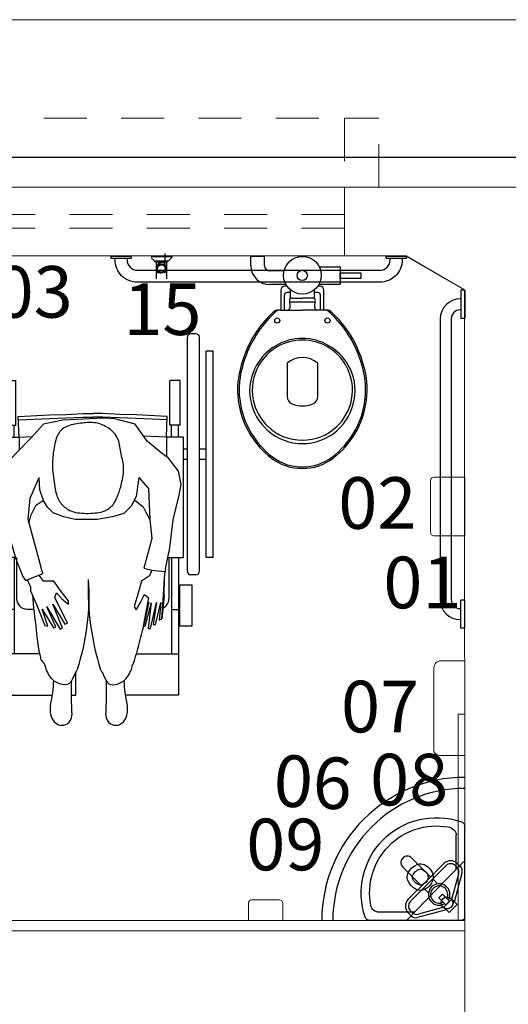
# Model space of a CAD drawing. Units: millimetres. Extents: x 43082 to 43233, y -1280 to -1036.
# Drawn here: x 43168 to 43169, y -1182 to -1179 of the extents above; entities that cross this region are included whole.
import ezdxf

# ---------------------------------------------------------------- set-up
doc = ezdxf.new("R2010")
doc.units = ezdxf.units.MM
doc.linetypes.add('HIDDEN2', pattern=[0.1875, 0.125, -0.0625])
for name, color, linetype in [('A construir', 22, 'Continuous'), ('AR-LAY-HID', 1, 'Continuous'), ('AR-LAY-HUM', 150, 'Continuous')]:
    doc.layers.add(name, color=color, linetype=linetype)
for name, color, linetype, lineweight in [('Acessibilidade', 150, 'Continuous', 9), ('ARQ_ALV_ALT', 2, 'Continuous', 0), ('ARQ_ALV_DIV', 3, 'Continuous', 20), ('ARQ_ESQ_JAN', 3, 'Continuous', 20), ('ARQ_PIS_CAL', 9, 'Continuous', 0), ('ARQ_PRJ_GER', 9, 'HIDDEN2', 5)]:
    doc.layers.add(name, color=color, linetype=linetype, lineweight=lineweight)
doc.styles.add('ARIAL', font='techl___.ttf')

# ---------------------------------------------------------------- blocks, each defined once
blk = doc.blocks.new('A$C01135DB4')
for p, q in [((0.0366, 0.5893), (0.0366, 0.6165)), ((0.0766, 0.6165), (0.0366, 0.6165)), ((0.0766, 0.5893), (0.0766, 0.6165)), ((0.1332, 0.5743), (0.0916, 0.5743)), ((0.2356, 0.5863), (0.2966, 0.5863)), ((0.2966, 0.5863), (0.2966, 0.5343)), ((0.2966, 0.5686), (0.3569, 0.5686)), ((0.2966, 0.5521), (0.2966, 0.5686)), ((0.3569, 0.5521), (0.2966, 0.5521)), ((0.3569, 0.5686), (0.3569, 0.5521)), ((0.139, 0.5343), (0.0916, 0.5343)), ((0.1515, 0.4942), (0.1515, 0.5194)), ((0.2216, 0.4941), (0.2216, 0.5194)), ((0.2966, 0.5343), (0.2342, 0.5343))]:
    blk.add_line(p, q)
at = {"linetype": 'Continuous'}
for p, q in [((0.124, 0.518), (0.124, 0.46)), ((0.1417, 0.53), (0.135, 0.53)), ((0.238, 0.53), (0.2315, 0.53)), ((0.249, 0.46), (0.249, 0.518)), ((0.134, 0.504), (0.134, 0.46)), ((0.1515, 0.5115), (0.1415, 0.5115)), ((0.155, 0.495), (0.1865, 0.495)), ((0.218, 0.495), (0.1865, 0.495)), ((0.2315, 0.5115), (0.2216, 0.5115)), ((0.239, 0.46), (0.239, 0.504)), ((0.1172, 0.46), (0.112, 0.46)), ((0.124, 0.46), (0.1172, 0.46)), ((0.124, 0.46), (0.1865, 0.46)), ((0.1505, 0.468), (0.1505, 0.479)), ((0.1865, 0.4835), (0.151, 0.4835)), ((0.222, 0.4835), (0.1865, 0.4835)), ((0.249, 0.46), (0.1865, 0.46)), ((0.2225, 0.468), (0.2225, 0.479)), ((0.2558, 0.46), (0.249, 0.46)), ((0.261, 0.46), (0.2558, 0.46)), ((0.142, 0.306), (0.142, 0.21)), ((0.231, 0.21), (0.231, 0.306)), ((0.1865, 0.0045), (0.1865, 0.0045))]:
    blk.add_line(p, q, dxfattribs=at)
blk.add_circle((0.1866, 0.5616), 0.0549)
for centre, radius in [((0.1861, 0.561), 0.015), ((0.1135, 0.43), 0.0075), ((0.2595, 0.43), 0.0075)]:
    blk.add_circle(centre, radius, dxfattribs=at)
for radius in [0.055, 0.015]:
    blk.add_arc((0.0916, 0.5893), radius, 180, 270)
for centre, radius, start, end in [((0.1358, 0.5183), 0.0118, 93.6802, 181.2989), ((0.2372, 0.5183), 0.0118, 358.7011, 86.3198), ((0.1413, 0.5042), 0.00728, 88.275, 181.725), ((0.1618, 0.4874), 0.0131, 160.6125, 199.6582), ((0.1549, 0.4895), 0.00592, 133.936, 157.4016), ((0.1548, 0.4883), 0.00666, 87.9572, 126.1023), ((0.2182, 0.4883), 0.00666, 53.8977, 92.0428), ((0.2181, 0.4895), 0.00592, 22.5984, 46.064), ((0.2112, 0.4874), 0.0131, 340.3418, 19.3875), ((0.2317, 0.5042), 0.00728, 358.275, 91.725), ((0.3187, 0.2187), 0.3159, 130.7546, 145.5359), ((0.1117, 0.4499), 0.0102, 88.3086, 135.2439), ((0.1184, 0.4506), 0.00945, 96.988, 128.6516), ((0.1422, 0.4683), 0.00832, 274.718, 357.9851), ((0.1386, 0.4782), 0.0119, 4.0521, 24.0204), ((0.2344, 0.4782), 0.0119, 155.9796, 175.9479), ((0.2308, 0.4683), 0.00832, 182.0149, 265.282), ((0.2546, 0.4506), 0.00945, 51.3484, 83.012), ((0.0543, 0.2187), 0.3159, 34.4641, 49.2454), ((0.2613, 0.4499), 0.0102, 44.7561, 91.6914), ((0.3187, 0.2187), 0.3204, 131.9479, 145.5381), ((0.0543, 0.2187), 0.3204, 34.4619, 48.0521), ((0.3319, 0.2118), 0.3307, 145.8497, 172.7065), ((0.3319, 0.2118), 0.3352, 145.8476, 164.7475), ((0.1872, 0.2236), 0.1544, 90.2488, 150.3441), ((0.1862, 0.2274), 0.1456, 89.8878, 150.0886), ((0.1858, 0.2236), 0.1544, 29.6559, 89.7512), ((0.1868, 0.2274), 0.1456, 29.9114, 90.1122), ((0.0411, 0.2118), 0.3307, 7.2935, 34.1503), ((0.0411, 0.2118), 0.3352, 15.2525, 34.1524), ((0.1865, 0.2542), 0.0683, 49.3118, 130.6882), ((0.2414, 0.2298), 0.2433, 163.2378, 187.0453), ((0.1789, 0.2264), 0.1458, 149.7019, 190.4456), ((0.1859, 0.2279), 0.1451, 150.1948, 191.0664), ((0.1871, 0.2279), 0.1451, 348.9336, 29.8052), ((0.1941, 0.2264), 0.1458, 349.5544, 30.2981), ((0.1316, 0.2298), 0.2433, 352.9547, 16.7622), ((0.2414, 0.2298), 0.2388, 174.2407, 187.0506), ((0.1316, 0.2298), 0.2388, 352.9494, 5.7593), ((0.2464, 0.228), 0.2435, 186.4778, 211.0674), ((0.1661, 0.2096), 0.0241, 179.1095, 246.4896), ((0.2069, 0.2096), 0.0241, 293.5104, 0.8905), ((0.1266, 0.228), 0.2435, 328.9326, 353.5222), ((0.2464, 0.228), 0.248, 186.483, 211.073), ((0.1897, 0.2273), 0.1566, 190.028, 228.7776), ((0.1846, 0.2269), 0.1437, 190.8079, 226.9265), ((0.1865, 0.2666), 0.0846, 249.2223, 290.7777), ((0.1884, 0.2269), 0.1437, 313.0735, 349.1921), ((0.1833, 0.2273), 0.1566, 311.2224, 349.972), ((0.1266, 0.228), 0.248, 328.927, 353.517), ((0.1849, 0.2247), 0.1422, 226.2284, 270.6636), ((0.1881, 0.2247), 0.1422, 269.3364, 313.7716), ((0.2621, 0.2408), 0.2681, 211.6809, 231.8397), ((0.2621, 0.2408), 0.2636, 211.6861, 231.8298), ((0.1864, 0.2257), 0.1532, 229.3363, 270.0547), ((0.1866, 0.2257), 0.1532, 269.9453, 310.6637), ((0.1109, 0.2408), 0.2636, 308.1702, 328.3139), ((0.1109, 0.2408), 0.2681, 308.1603, 328.3191), ((0.1862, 0.149), 0.149, 233.0019, 270.1282), ((0.1862, 0.149), 0.1445, 233.02, 270.1282), ((0.1868, 0.149), 0.1445, 269.8718, 306.98), ((0.1868, 0.149), 0.149, 269.8718, 306.9981)]:
    blk.add_arc(centre, radius, start, end, dxfattribs=at)
blk = doc.blocks.new('BARRASEGU')
at = {"color": 150}
for p, q in [((0, 0), (-1.2, 0)), ((-1.2, -2.5), (-1.4, -2.5)), ((-1.2, 0), (-1.2, -8.2)), ((0, 0), (0, -8.2)), ((-1.2, -5.7), (-1.4, -5.7)), ((-7.2, -8.3), (-7.2, -89.9)), ((-4, -8.3), (-4, -89.9)), ((0, -8.2), (-1.2, -8.2)), ((-1.2, -98.2), (-1.2, -90)), ((0, -90), (-1.2, -90)), ((0, -98.2), (0, -90)), ((-1.2, -92.5), (-1.4, -92.5)), ((-1.2, -95.7), (-1.4, -95.7)), ((0, -98.2), (-1.2, -98.2))]:
    blk.add_line(p, q, dxfattribs=at)
for centre, radius, start, end in [((-1.4, -8.3), 5.8, 90, 180), ((-1.4, -8.3), 2.6, 90, 180), ((-1.4, -89.9), 5.8, 180, 270), ((-1.4, -89.9), 2.6, 180, 270)]:
    blk.add_arc(centre, radius, start, end, dxfattribs=at)
blk = doc.blocks.new('A$C2C39191A')
for p, q in [((0.1011, 0.8008), (0.1011, 0.9642)), ((0.5989, 0.8008), (0.5989, 0.9642)), ((0.1211, 0.8008), (0.1211, 0.93)), ((0.5789, 0.8008), (0.5789, 0.93)), ((0.1011, 0.8008), (0.0966, 0.8008)), ((0.1011, 0.7778), (0.0966, 0.7778)), ((0.1011, 0.65), (0.1011, 0.8008)), ((0.1211, 0.8008), (0.1011, 0.8008)), ((0.1211, 0.65), (0.1211, 0.8008)), ((0.1673, 0.8), (0.1689, 0.8)), ((0.1822, 0.8), (0.1849, 0.8)), ((0.5414, 0.8), (0.5218, 0.8)), ((0.5789, 0.65), (0.5789, 0.8008)), ((0.5789, 0.8008), (0.5989, 0.8008)), ((0.5989, 0.65), (0.5989, 0.8008)), ((0.5989, 0.8008), (0.6034, 0.8008)), ((0.5989, 0.7778), (0.6034, 0.7778)), ((0.1286, 0.65), (0.1286, 0.77)), ((0.5714, 0.65), (0.5714, 0.77)), ((0.04, 0.69), (0.04, 0.01)), ((0.05, 0.7), (0.065, 0.7)), ((0.075, 0.69), (0.075, 0.01)), ((0.625, 0.69), (0.625, 0.01)), ((0.65, 0.7), (0.635, 0.7)), ((0.66, 0.69), (0.66, 0.01)), ((0, 0.65), (0, 0.05)), ((0, 0.65), (0.02, 0.65)), ((0.02, 0.65), (0.02, 0.05)), ((0.68, 0.65), (0.68, 0.05)), ((0.7, 0.65), (0.68, 0.65)), ((0.7, 0.65), (0.7, 0.05)), ((0.02, 0.365), (0.04, 0.365)), ((0.075, 0.365), (0.0861, 0.365)), ((0.6139, 0.365), (0.625, 0.365)), ((0.68, 0.365), (0.66, 0.365)), ((0.02, 0.335), (0.04, 0.335)), ((0.075, 0.335), (0.0861, 0.335)), ((0.6139, 0.335), (0.625, 0.335)), ((0.68, 0.335), (0.66, 0.335)), ((0.1011, 0.3), (0.1011, 0.2657)), ((0.1211, 0.3), (0.1211, 0.2657)), ((0.1361, 0.3), (0.1333, 0.2401)), ((0.5639, 0.3), (0.5667, 0.2401)), ((0.5789, 0.3), (0.5789, 0.2657)), ((0.5989, 0.3), (0.5989, 0.2657)), ((0.0961, 0.2657), (0.0961, 0.1357)), ((0.0961, 0.2657), (0.1261, 0.2657)), ((0.1261, 0.2657), (0.1261, 0.1357)), ((0.5739, 0.2657), (0.5739, 0.1357)), ((0.6039, 0.2657), (0.5739, 0.2657)), ((0.6039, 0.2657), (0.6039, 0.1357)), ((0.0961, 0.1357), (0.1261, 0.1357)), ((0.6039, 0.1357), (0.5739, 0.1357)), ((0, 0.05), (0.02, 0.05)), ((0.7, 0.05), (0.68, 0.05)), ((0.05, 0), (0.065, 0)), ((0.65, 0), (0.635, 0))]:
    blk.add_line(p, q)
for points in [[(0.2232, 0.93), (0.1011, 0.93), (0.1011, 1.05), (0.2554, 1.05)], [(0.4128, 1.05), (0.3989, 1.05), (0.3989, 0.9819)], [(0.5046, 0.93), (0.5989, 0.93), (0.5989, 1.05), (0.4676, 1.05)], [(0.18, 0.7819), (0.1889, 0.8566), (0.1826, 0.8563), (0.1643, 0.7811), (0.1743, 0.8446), (0.168, 0.8443), (0.1517, 0.7804), (0.1566, 0.8325), (0.1496, 0.8284), (0.144, 0.7592), (0.1419, 0.7092), (0.1397, 0.6906)], [(0.1784, 0.6872), (0.1854, 0.7032), (0.2081, 0.7186), (0.2192, 0.7567), (0.2299, 0.7924), (0.2234, 0.8024), (0.2108, 0.7812), (0.1997, 0.7576), (0.1884, 0.7673), (0.2034, 0.8498)], [(0.18, 0.7819), (0.1984, 0.8504), (0.2034, 0.8498)], [(0.4239, 0.8406), (0.4608, 0.7667), (0.4551, 0.753), (0.4388, 0.7712), (0.4206, 0.7858), (0.4205, 0.776), (0.4421, 0.7484), (0.4636, 0.7187), (0.4929, 0.7189), (0.5055, 0.7011)], [(0.5313, 0.7341), (0.5311, 0.7464), (0.5139, 0.7866), (0.4894, 0.848), (0.4808, 0.8497), (0.4976, 0.7999), (0.4646, 0.8548), (0.4576, 0.8517), (0.4835, 0.7935), (0.445, 0.8584), (0.4379, 0.8552), (0.4658, 0.7856), (0.431, 0.8438), (0.4239, 0.8406), (0.4239, 0.8406)], [(0.142, 0.7612), (0.1496, 0.8284)], [(0.142, 0.7612), (0.1419, 0.7092)], [(0.6255, 0.4291), (0.6238, 0.469), (0.6064, 0.5402), (0.5737, 0.6538), (0.553, 0.7054), (0.5456, 0.7172), (0.5456, 0.7172), (0.494, 0.6966), (0.4969, 0.6907), (0.5043, 0.6641), (0.5384, 0.54), (0.5326, 0.4776), (0.5061, 0.4177)], [(0.5313, 0.7341), (0.5398, 0.7149)], [(0.1384, 0.683), (0.14, 0.6904)], [(0.2012, 0.6806), (0.1784, 0.6872), (0.14, 0.6904)], [(0.1384, 0.683), (0.1256, 0.6219), (0.1256, 0.6219), (0.1161, 0.5402), (0.0987, 0.469), (0.0926, 0.4378), (0.1008, 0.3995), (0.13, 0.3609), (0.1511, 0.3458), (0.1921, 0.3123), (0.2268, 0.2621), (0.2859, 0.2473), (0.3183, 0.2449)], [(0.2164, 0.4177), (0.1879, 0.4495), (0.1841, 0.54), (0.1779, 0.5948), (0.1984, 0.6705)], [(0.1984, 0.6705), (0.2012, 0.6806)], [(0.1315, 0.65), (0.0861, 0.65), (0.0861, 0.3), (0.1361, 0.3), (0.1361, 0.3566)], [(0.5748, 0.65), (0.6139, 0.65), (0.6139, 0.5095)], [(0.4931, 0.4841), (0.5169, 0.4996), (0.5316, 0.5291), (0.536, 0.5484)], [(0.2268, 0.4841), (0.204, 0.5023), (0.1946, 0.5197), (0.1841, 0.5393)], [(0.2164, 0.4177), (0.2241, 0.4731), (0.2385, 0.5004), (0.2601, 0.5219), (0.2931, 0.532), (0.3377, 0.5391), (0.4009, 0.5391), (0.434, 0.532), (0.4656, 0.5205), (0.4814, 0.5033), (0.4931, 0.4841), (0.5044, 0.453), (0.5061, 0.4177)], [(0.3183, 0.2449), (0.4376, 0.251), (0.4931, 0.2621), (0.5301, 0.3028), (0.5714, 0.3458), (0.6217, 0.3995), (0.6255, 0.4291)], [(0.6139, 0.3912), (0.6139, 0.3), (0.5639, 0.3), (0.5639, 0.338)], [(0.1361, 0.3), (0.2028, 0.2969)], [(0.5639, 0.3), (0.5259, 0.2982)], [(0.1333, 0.2401), (0.2238, 0.2358), (0.2715, 0.2342), (0.3219, 0.2317), (0.35, 0.2317)], [(0.1338, 0.2501), (0.2242, 0.2458), (0.2719, 0.2442), (0.3222, 0.2417), (0.35, 0.2417)], [(0.5662, 0.2501), (0.4758, 0.2458), (0.4281, 0.2442), (0.3778, 0.2417), (0.35, 0.2417)], [(0.5667, 0.2401), (0.4762, 0.2358), (0.4285, 0.2342), (0.3781, 0.2317), (0.35, 0.2317)]]:
    blk.add_lwpolyline(points)
for points in [[(0.363, 0.7142, 0.086034), (0.3273, 0.9761, -0.00131), (0.3257, 0.979, -0.002825), (0.3227, 0.9845, -0.010562), (0.3167, 0.9966, 0.010182), (0.3104, 1.0091, 0.278338), (0.2927, 1.0198, 0.164441), (0.2611, 1.0091, 0.073015), (0.2506, 0.9983, 0.04986), (0.2395, 0.9793, 0.063529), (0.2341, 0.9619)], [(0.363, 0.7142, -0.093516), (0.3957, 0.9761, 0.00131), (0.3973, 0.979, 0.002825), (0.4003, 0.9845, 0.010562), (0.4063, 0.9966, -0.010182), (0.4126, 1.0091, -0.278338), (0.4303, 1.0198, -0.164441), (0.4619, 1.0091, -0.073015), (0.4724, 0.9983, -0.04986), (0.4835, 0.9793, -0.069778), (0.4892, 0.9601)], [(0.2341, 0.9619, 0.015471), (0.2322, 0.9601, 0.024512), (0.1862, 0.7802)], [(0.5254, 0.7598, 0.018169), (0.5142, 0.8604, 0.043897), (0.5008, 0.9469, 0.099673), (0.4892, 0.9601, 0.085441)]]:
    blk.add_lwpolyline(points, format="xyb")
for points in [[(0.0966, 0.7293), (0.0616, 0.7293), (0.0616, 0.8493), (0.0966, 0.8493)], [(0.6034, 0.7293), (0.6384, 0.7293), (0.6384, 0.8493), (0.6034, 0.8493)], [(0.4315, 0.2719), (0.4355, 0.2744), (0.4391, 0.2772), (0.4424, 0.2802), (0.4454, 0.2836), (0.4481, 0.2872), (0.4506, 0.2911), (0.4527, 0.2953), (0.4547, 0.2997), (0.4564, 0.3044), (0.4579, 0.3093), (0.4593, 0.3144), (0.4605, 0.3196), (0.4615, 0.325), (0.4625, 0.3304), (0.4634, 0.3358), (0.4642, 0.3413), (0.4649, 0.3467), (0.4656, 0.3521), (0.4662, 0.3577), (0.4666, 0.3633), (0.467, 0.3691), (0.4672, 0.3751), (0.4672, 0.3813), (0.467, 0.3879), (0.4667, 0.3948), (0.4661, 0.4019), (0.4654, 0.4092), (0.4646, 0.4165), (0.4636, 0.4238), (0.4626, 0.4309), (0.4615, 0.4378), (0.4605, 0.4442), (0.4594, 0.4503), (0.4582, 0.4559), (0.4571, 0.4611), (0.4558, 0.466), (0.4544, 0.4706), (0.4528, 0.4749), (0.451, 0.479), (0.449, 0.483), (0.4467, 0.4868), (0.4442, 0.4904), (0.4415, 0.4939), (0.4386, 0.4972), (0.4354, 0.5004), (0.4321, 0.5033), (0.4287, 0.506), (0.4252, 0.5085), (0.4215, 0.5108), (0.4177, 0.5129), (0.4137, 0.5147), (0.4094, 0.5163), (0.4049, 0.5177), (0.4, 0.5189), (0.3948, 0.5199), (0.3891, 0.5206), (0.3829, 0.5212), (0.3764, 0.5216), (0.3697, 0.5217), (0.3628, 0.5217), (0.3561, 0.5215), (0.3495, 0.5212), (0.3432, 0.5206), (0.3373, 0.5199), (0.332, 0.519), (0.3271, 0.518), (0.3228, 0.5168), (0.3189, 0.5155), (0.3153, 0.5141), (0.312, 0.5126), (0.309, 0.511), (0.3062, 0.5093), (0.3035, 0.5075), (0.301, 0.5057), (0.2986, 0.5037), (0.2964, 0.5017), (0.2942, 0.4996), (0.2922, 0.4974), (0.2903, 0.495), (0.2885, 0.4926), (0.2869, 0.49), (0.2853, 0.4872), (0.2837, 0.4844), (0.2823, 0.4814), (0.2809, 0.4783), (0.2795, 0.4751), (0.2781, 0.4718), (0.2768, 0.4684), (0.2755, 0.4649), (0.2741, 0.4612), (0.2728, 0.4574), (0.2715, 0.4534), (0.2702, 0.4491), (0.2689, 0.4446), (0.2676, 0.4398), (0.2663, 0.4346), (0.2651, 0.4291), (0.2639, 0.4233), (0.2628, 0.4173), (0.2618, 0.4112), (0.2611, 0.4049), (0.2606, 0.3987), (0.2604, 0.3926), (0.2605, 0.3866), (0.261, 0.3808), (0.2617, 0.3752), (0.2627, 0.3698), (0.2639, 0.3645), (0.2651, 0.3593), (0.2664, 0.3541), (0.2676, 0.3489), (0.2687, 0.3437), (0.2696, 0.3384), (0.2703, 0.3331), (0.2711, 0.3278), (0.272, 0.3225), (0.2731, 0.3172), (0.2745, 0.3119), (0.2764, 0.3068), (0.2787, 0.3017), (0.2816, 0.2968), (0.2851, 0.292), (0.289, 0.2874), (0.2933, 0.2831), (0.2979, 0.279), (0.3027, 0.2753), (0.3077, 0.2719), (0.3127, 0.2689), (0.3176, 0.2663), (0.3225, 0.2641), (0.3274, 0.2623), (0.3323, 0.2609), (0.3372, 0.2597), (0.342, 0.2589), (0.3469, 0.2583), (0.3517, 0.2579), (0.3565, 0.2577), (0.3614, 0.2577), (0.3662, 0.2579), (0.3711, 0.2583), (0.3761, 0.2587), (0.3811, 0.2593), (0.3862, 0.26), (0.3914, 0.2608), (0.3967, 0.2616), (0.402, 0.2625), (0.4073, 0.2636), (0.4125, 0.2648), (0.4176, 0.2662), (0.4225, 0.2679), (0.4271, 0.2698)]]:
    blk.add_lwpolyline(points, close=True)
for centre, radius, start, end in [((0.3, 1.0941), 0.0511, 139.6246, 172.5104), ((0.2832, 1.1084), 0.0291, 59.3, 139.6246), ((0.2837, 1.1092), 0.0282, 357.2638, 59.3), ((0.4393, 1.1092), 0.0282, 120.7, 182.7362), ((0.4398, 1.1084), 0.0291, 40.3754, 120.7), ((0.423, 1.0941), 0.0511, 7.4896, 40.3754), ((0.3155, 1.0921), 0.0667, 172.5104, 192.2615), ((1.7929, 1.0371), 1.4828, 177.2638, 181.0823), ((-1.07, 1.0371), 1.4828, 358.9177, 2.7362), ((0.4075, 1.0921), 0.0667, 347.7385, 7.4896), ((-0.1783, 0.9848), 0.4386, 3.0266, 12.2615), ((0.9013, 0.9848), 0.4386, 167.7385, 176.9734), ((0.1586, 0.77), 0.03, 112.4657, 180), ((0.1586, 0.77), 0.03, 93.7148, 99.8447), ((0.5414, 0.77), 0.03, 0, 90), ((0.05, 0.69), 0.01, 90, 180), ((0.065, 0.69), 0.01, 0, 90), ((0.635, 0.69), 0.01, 90, 180), ((0.65, 0.69), 0.01, 0, 90), ((0.05, 0.01), 0.01, 180, 270), ((0.065, 0.01), 0.01, 270, 0), ((0.635, 0.01), 0.01, 180, 270), ((0.65, 0.01), 0.01, 270, 0)]:
    blk.add_arc(centre, radius, start, end)
blk = doc.blocks.new('A$C257C0E76')
at = {"layer": 'A construir', "ltscale": 0.5}
for p, q in [((0.1552, 0.181), (0.1006, 0.1264)), ((0.1817, 0.181), (0.1817, 0.181)), ((0.0137, 0.1561), (0.0229, 0.1652)), ((0.0235, 0.1535), (0.0291, 0.1591)), ((0.0556, 0.1591), (0.1077, 0.107)), ((0.0618, 0.1652), (0.1139, 0.1132)), ((0.1271, 0.0999), (0.1817, 0.1545)), ((0.0313, 0.0541), (0.0089, 0.138)), ((0.0385, 0.0613), (0.0186, 0.1353)), ((0.0944, 0.1202), (0.0801, 0.1059)), ((0.1066, 0.0794), (0.1209, 0.0937)), ((0.1598, 0.0549), (0.1077, 0.107)), ((0.1659, 0.0611), (0.1139, 0.1132)), ((0.0233, 0.0461), (0.039, 0.0618)), ((0.039, 0.0618), (0.0625, 0.0383)), ((0.0662, 0.0762), (0.0458, 0.0559)), ((0.0566, 0.0451), (0.0769, 0.0655)), ((0.0769, 0.0655), (0.0662, 0.0762)), ((0.0468, 0.0226), (0.0233, 0.0461)), ((0.0458, 0.0559), (0.0566, 0.0451)), ((0.0625, 0.0383), (0.0468, 0.0226)), ((0.0548, 0.0306), (0.1387, 0.0082)), ((0.062, 0.0378), (0.136, 0.0179)), ((0.1541, 0.0228), (0.1598, 0.0284)), ((0.1568, 0.013), (0.1659, 0.0222))]:
    blk.add_line(p, q, dxfattribs=at)
at = {"layer": 'A construir', "linetype": 'Continuous'}
for radius in [0.4162, 0.3842]:
    blk.add_arc((0, 0), radius, 0, 89.9997, dxfattribs=at)
at = {"layer": 'A construir', "ltscale": 0.5}
for centre, radius, start, end in [((0.0423, 0.1458), 0.0275, 45, 135), ((0.1685, 0.1678), 0.0187, 45, 135), ((0.1685, 0.1678), 0.0187, 315, 45), ((0.027, 0.1428), 0.0187, 135, 195), ((0.0367, 0.1402), 0.0187, 135, 195), ((0.0423, 0.1458), 0.0187, 45, 135), ((0.0757, 0.075), 0.0312, 239.1046, 210.8954), ((0.0757, 0.075), 0.025, 242.735, 207.265), ((0.1465, 0.0416), 0.0275, 315, 45), ((0.1465, 0.0416), 0.0187, 315, 45), ((0.1409, 0.036), 0.0187, 255, 315), ((0.1435, 0.0263), 0.0187, 255, 315)]:
    blk.add_arc(centre, radius, start, end, dxfattribs=at)
at = {"layer": 'A construir'}
for points in [[(0.01, 0.2902), (0.0882, 0.3165), (0.1745, 0.2968), (0.2335, 0.2392)], [(0, 0.2763), (0, 0.2826), (0.004, 0.2882), (0.01, 0.2902)], [(0, 0.01), (0, 0.01), (0, 0.2764), (0, 0.2764)], [(0.0244, 0.25), (0.0244, 0.2617), (0.0328, 0.2718), (0.0444, 0.274)], [(0.0444, 0.274), (0.1068, 0.2855), (0.171, 0.266), (0.2164, 0.2217)], [(0.0244, 0.1467), (0.0244, 0.1467), (0.0244, 0.25), (0.0244, 0.25)], [(0.2335, 0.2392), (0.2925, 0.1815), (0.3143, 0.0957), (0.2873, 0.0102)], [(0.2164, 0.2217), (0.2618, 0.1773), (0.2829, 0.1137), (0.272, 0.0481)], [(0, 0.1648), (0, 0.1658), (0.0006, 0.1667), (0.0015, 0.167)], [(0.0015, 0.167), (0.0015, 0.167), (0.0024, 0.1674), (0.0034, 0.1672), (0.0041, 0.1665)], [(0.0853, 0.0873), (0.0853, 0.0873), (0.0041, 0.1665), (0.0041, 0.1665)], [(0.1006, 0.1031), (0.1006, 0.1031), (0.0861, 0.1172), (0.0859, 0.1404), (0.1, 0.1548)], [(0.1, 0.1548), (0.1, 0.1548), (0.1141, 0.1693), (0.1373, 0.1696), (0.1518, 0.1555)], [(0.1108, 0.1135), (0.1108, 0.1135), (0.1022, 0.122), (0.102, 0.1359), (0.1105, 0.1446)], [(0.1105, 0.1446), (0.1105, 0.1446), (0.1189, 0.1533), (0.1329, 0.1535), (0.1415, 0.145)], [(0.1415, 0.145), (0.1415, 0.145), (0.1502, 0.1365), (0.1504, 0.1226), (0.1419, 0.1139)], [(0.1518, 0.1555), (0.1518, 0.1555), (0.1662, 0.1413), (0.1665, 0.1182), (0.1524, 0.1037)], [(0.0853, 0.0873), (0.0853, 0.0873), (0.1664, 0.0082), (0.1664, 0.0082)], [(0.1524, 0.1037), (0.1383, 0.0892), (0.1151, 0.0889), (0.1006, 0.1031)], [(0.1419, 0.1139), (0.1334, 0.1052), (0.1195, 0.1051), (0.1108, 0.1135)], [(0.0341, 0.0522), (0.0341, 0.0522), (0.034, 0.0567), (0.0358, 0.0611), (0.0389, 0.0643)], [(0.0389, 0.0643), (0.0455, 0.0711), (0.0563, 0.0712), (0.0631, 0.0646)], [(0.0658, 0.0612), (0.0702, 0.0538), (0.0685, 0.0443), (0.0617, 0.039)], [(0.0631, 0.0646), (0.0698, 0.058), (0.07, 0.0472), (0.0634, 0.0405)], [(0.0392, 0.0402), (0.036, 0.0433), (0.0341, 0.0477), (0.0341, 0.0522)], [(0.0514, 0.0353), (0.0514, 0.0353), (0.0468, 0.0353), (0.0425, 0.037), (0.0392, 0.0402)], [(0.0617, 0.039), (0.0617, 0.039), (0.055, 0.0337), (0.0454, 0.0342), (0.0392, 0.0402)], [(0.0634, 0.0405), (0.0602, 0.0372), (0.0559, 0.0354), (0.0514, 0.0353)], [(0.1258, 0.0478), (0.1258, 0.0478), (0.1704, 0.0042), (0.1704, 0.0042)], [(0.272, 0.0481), (0.2701, 0.0365), (0.2603, 0.0251), (0.2485, 0.0251)], [(0.0029, 0.003), (0.0011, 0.0049), (0, 0.0074), (0, 0.01)], [(0.01, 0), (0.0074, 0.0002), (0.0048, 0.0012), (0.0029, 0.003)], [(0.01, 0), (0.01, 0), (0.2747, 0), (0.2747, 0)], [(0.149, 0.0251), (0.149, 0.0251), (0.2485, 0.0251), (0.2485, 0.0251)], [(0.171, 0.0015), (0.171, 0.0015), (0.1707, 0.0006), (0.1698, 0), (0.1688, 0)], [(0.1704, 0.0042), (0.1712, 0.0035), (0.1714, 0.0025), (0.171, 0.0015)], [(0.2873, 0.0102), (0.2854, 0.0042), (0.2799, 0.0001), (0.2747, 0)]]:
    blk.add_open_spline(points, degree=3, dxfattribs=at)

msp = doc.modelspace()

# ---------------------------------------------------------------- linework, layer by layer
at = {"color": 253}
msp.add_line((43171.4515, -1179.3873), (43149.3815, -1179.3873), dxfattribs=at)
at = {"layer": 'Acessibilidade', "linetype": 'Continuous'}
for points in [[(43169.0115, -1180.3169), (43169.1015, -1180.3169), (43169.1015, -1180.4869), (43169.0115, -1180.4869, -0.414214), (43169.0015, -1180.4769), (43169.0015, -1180.3269, -0.414214), (43169.0115, -1180.3169)], [(43169.1015, -1181.1261), (43169.0314, -1181.1261, -0.281817), (43169.0115, -1181.1145), (43169.0115, -1180.8706, -0.414214), (43169.0315, -1180.8506), (43169.1015, -1180.8506)], [(43168.4718, -1181.6054), (43168.4718, -1181.5555, -0.414214), (43168.4818, -1181.5455), (43168.5618, -1181.5455, -0.414214), (43168.5718, -1181.5555), (43168.5718, -1181.6054)]]:
    msp.add_lwpolyline(points, format="xyb", dxfattribs=at)
at = {"layer": 'Acessibilidade', "ltscale": 15}
msp.add_lwpolyline([(43169.1015, -1181.0054), (43169.0815, -1181.0054), (43169.0815, -1181.6054), (43169.1015, -1181.6054), (43169.1015, -1181.0054)], dxfattribs=at)
at = {"layer": 'AR-LAY-HID', "color": 150}
for p, q in [((43168.1887, -1179.6754), (43168.2487, -1179.6754)), ((43168.1892, -1179.6794), (43168.1973, -1179.6874)), ((43168.1984, -1179.6879), (43168.2391, -1179.6879)), ((43168.2039, -1179.6909), (43168.2336, -1179.6909)), ((43168.204, -1179.6909), (43168.204, -1179.7404)), ((43168.2285, -1179.6665), (43168.2285, -1179.6957)), ((43168.2334, -1179.6909), (43168.2334, -1179.7404)), ((43168.2483, -1179.6794), (43168.2402, -1179.6874)), ((43168.2487, -1179.6754), (43168.2487, -1179.6783)), ((43168.2056, -1179.7104), (43168.2062, -1179.7104)), ((43168.2065, -1179.7078), (43168.2064, -1179.7088)), ((43168.2064, -1179.712), (43168.2065, -1179.713)), ((43168.2077, -1179.7041), (43168.2065, -1179.707)), ((43168.2065, -1179.707), (43168.2065, -1179.7138)), ((43168.2065, -1179.7138), (43168.2077, -1179.7168)), ((43168.2097, -1179.7015), (43168.2077, -1179.7041)), ((43168.2077, -1179.7168), (43168.2097, -1179.7193)), ((43168.2098, -1179.7015), (43168.2097, -1179.7015)), ((43168.2097, -1179.7193), (43168.2098, -1179.7194)), ((43168.2126, -1179.6998), (43168.2098, -1179.7015)), ((43168.2098, -1179.7194), (43168.2155, -1179.7226)), ((43168.2118, -1179.7001), (43168.2111, -1179.7005)), ((43168.2111, -1179.7005), (43168.2111, -1179.7005)), ((43168.2129, -1179.6994), (43168.2125, -1179.6996)), ((43168.2125, -1179.6996), (43168.2125, -1179.6996)), ((43168.2155, -1179.6982), (43168.2126, -1179.6998)), ((43168.2141, -1179.6988), (43168.214, -1179.6989)), ((43168.214, -1179.6989), (43168.214, -1179.6989)), ((43168.2156, -1179.6981), (43168.2155, -1179.6982)), ((43168.2187, -1179.6977), (43168.2156, -1179.6981)), ((43168.2187, -1179.6977), (43168.2219, -1179.6981)), ((43168.2219, -1179.6981), (43168.222, -1179.6982)), ((43168.222, -1179.6982), (43168.2249, -1179.6998)), ((43168.2277, -1179.7194), (43168.222, -1179.7226)), ((43168.223, -1179.6987), (43168.2235, -1179.6989)), ((43168.2235, -1179.6989), (43168.2235, -1179.6989)), ((43168.2242, -1179.6991), (43168.225, -1179.6996)), ((43168.2249, -1179.6998), (43168.2277, -1179.7015)), ((43168.225, -1179.6996), (43168.225, -1179.6996)), ((43168.2262, -1179.7004), (43168.2264, -1179.7005)), ((43168.227, -1179.7011), (43168.2271, -1179.7012)), ((43168.2277, -1179.7015), (43168.2278, -1179.7015)), ((43168.2278, -1179.7193), (43168.2277, -1179.7194)), ((43168.2278, -1179.7015), (43168.2297, -1179.7041)), ((43168.2297, -1179.7168), (43168.2278, -1179.7193)), ((43168.2297, -1179.7041), (43168.231, -1179.707)), ((43168.231, -1179.7138), (43168.2297, -1179.7168)), ((43168.231, -1179.707), (43168.231, -1179.7138)), ((43168.231, -1179.7079), (43168.2311, -1179.7088)), ((43168.2311, -1179.712), (43168.231, -1179.7129)), ((43168.2311, -1179.7088), (43168.2311, -1179.7088)), ((43168.2311, -1179.712), (43168.2311, -1179.712)), ((43168.2312, -1179.7104), (43168.2319, -1179.7104)), ((43168.2111, -1179.7203), (43168.2111, -1179.7203)), ((43168.2111, -1179.7203), (43168.2118, -1179.7208)), ((43168.2125, -1179.7212), (43168.2125, -1179.7212)), ((43168.2125, -1179.7212), (43168.2129, -1179.7215)), ((43168.214, -1179.722), (43168.214, -1179.722)), ((43168.214, -1179.722), (43168.2141, -1179.722)), ((43168.2155, -1179.7226), (43168.2156, -1179.7227)), ((43168.2156, -1179.7227), (43168.2187, -1179.7231)), ((43168.2219, -1179.7227), (43168.2187, -1179.7231)), ((43168.222, -1179.7226), (43168.2219, -1179.7227)), ((43168.2235, -1179.722), (43168.223, -1179.7222)), ((43168.225, -1179.7212), (43168.2242, -1179.7217)), ((43168.225, -1179.7212), (43168.225, -1179.7212)), ((43168.2264, -1179.7203), (43168.2262, -1179.7205)), ((43168.2271, -1179.7197), (43168.227, -1179.7198))]:
    msp.add_line(p, q, dxfattribs=at)
for points in [[(43168.1315, -1179.6754), (43168.0715, -1179.6754), (43168.0715, -1179.6804), (43168.1315, -1179.6804)], [(43168.9315, -1179.6754), (43168.8715, -1179.6754), (43168.8715, -1179.6804), (43168.9315, -1179.6804)]]:
    msp.add_lwpolyline(points, close=True, dxfattribs=at)
for points in [[(43168.919, -1179.6804), (43168.919, -1179.6854, -0.414214), (43168.854, -1179.7504), (43168.149, -1179.7504, -0.414214), (43168.084, -1179.6854), (43168.084, -1179.6804)], [(43168.119, -1179.6804), (43168.119, -1179.6854, 0.414214), (43168.149, -1179.7154), (43168.854, -1179.7154, 0.414214), (43168.884, -1179.6854), (43168.884, -1179.6804)]]:
    msp.add_lwpolyline(points, format="xyb", dxfattribs=at)
for points in [[(43168.2056, -1179.7104), (43168.2056, -1179.7091), (43168.2057, -1179.7078), (43168.2059, -1179.7066), (43168.2059, -1179.7063), (43168.206, -1179.7061), (43168.206, -1179.7059), (43168.2061, -1179.7055), (43168.2062, -1179.7052), (43168.2062, -1179.7048), (43168.2064, -1179.7043), (43168.2065, -1179.7037), (43168.2067, -1179.7032), (43168.2068, -1179.7027), (43168.2069, -1179.7023), (43168.2071, -1179.7019), (43168.2071, -1179.7018), (43168.2072, -1179.7017), (43168.2072, -1179.7016), (43168.2074, -1179.7011), (43168.2076, -1179.7006), (43168.2078, -1179.7001), (43168.208, -1179.6998), (43168.2082, -1179.6994), (43168.2084, -1179.6991), (43168.2087, -1179.6985), (43168.2091, -1179.6979), (43168.2095, -1179.6973)], [(43168.2095, -1179.7235), (43168.2091, -1179.7229), (43168.2087, -1179.7223), (43168.2084, -1179.7217), (43168.2082, -1179.7214), (43168.208, -1179.7211), (43168.2078, -1179.7207), (43168.2076, -1179.7202), (43168.2074, -1179.7198), (43168.2072, -1179.7192), (43168.2072, -1179.7191), (43168.2071, -1179.719), (43168.2071, -1179.7189), (43168.2069, -1179.7185), (43168.2068, -1179.7181), (43168.2067, -1179.7177), (43168.2065, -1179.7171), (43168.2064, -1179.7166), (43168.2062, -1179.716), (43168.2062, -1179.7157), (43168.2061, -1179.7153), (43168.206, -1179.715), (43168.206, -1179.7147), (43168.2059, -1179.7145), (43168.2059, -1179.7143), (43168.2057, -1179.713), (43168.2056, -1179.7117), (43168.2056, -1179.7104)], [(43168.2095, -1179.6973), (43168.2098, -1179.6969), (43168.21, -1179.6965), (43168.2104, -1179.6962), (43168.2108, -1179.6959), (43168.2112, -1179.6955), (43168.2114, -1179.6951), (43168.2114, -1179.6951), (43168.2114, -1179.6951), (43168.2114, -1179.6951), (43168.2117, -1179.6946), (43168.2121, -1179.6943), (43168.2126, -1179.6941), (43168.2128, -1179.694), (43168.2129, -1179.6938), (43168.2131, -1179.6937), (43168.2134, -1179.6935), (43168.2136, -1179.6934), (43168.2139, -1179.6932), (43168.2142, -1179.693), (43168.2146, -1179.6929), (43168.2149, -1179.6927), (43168.2151, -1179.6927), (43168.2152, -1179.6926), (43168.2154, -1179.6925), (43168.2158, -1179.6924), (43168.2163, -1179.6922), (43168.2168, -1179.6921), (43168.2175, -1179.692), (43168.2181, -1179.6919), (43168.2187, -1179.6919)], [(43168.2282, -1179.6976), (43168.228, -1179.6973), (43168.2277, -1179.6969), (43168.2275, -1179.6966), (43168.2272, -1179.6962), (43168.2269, -1179.6959), (43168.2266, -1179.6955), (43168.2264, -1179.6954), (43168.2263, -1179.6952), (43168.2261, -1179.6951), (43168.2259, -1179.6949), (43168.2257, -1179.6948), (43168.2256, -1179.6946), (43168.2252, -1179.6943), (43168.2248, -1179.694), (43168.2244, -1179.6937), (43168.2244, -1179.6937), (43168.2244, -1179.6937), (43168.2244, -1179.6937), (43168.224, -1179.6935), (43168.2236, -1179.6932), (43168.2232, -1179.693), (43168.223, -1179.6929), (43168.2228, -1179.6928), (43168.2226, -1179.6927), (43168.2223, -1179.6926), (43168.2221, -1179.6925), (43168.2218, -1179.6924), (43168.2214, -1179.6923), (43168.2211, -1179.6922), (43168.2207, -1179.6921), (43168.22, -1179.692), (43168.2194, -1179.6919), (43168.2187, -1179.6919)], [(43168.225, -1179.6996), (43168.2251, -1179.6996), (43168.2252, -1179.6997), (43168.2252, -1179.6997), (43168.2256, -1179.6999), (43168.2259, -1179.7001), (43168.2262, -1179.7004)], [(43168.2319, -1179.7104), (43168.2319, -1179.7092), (43168.2318, -1179.7079), (43168.2316, -1179.7067), (43168.2316, -1179.7064), (43168.2315, -1179.7061), (43168.2315, -1179.7059), (43168.2314, -1179.7056), (43168.2314, -1179.7053), (43168.2313, -1179.705), (43168.2312, -1179.7044), (43168.231, -1179.7039), (43168.2309, -1179.7033), (43168.2307, -1179.7029), (43168.2306, -1179.7024), (43168.2304, -1179.7019), (43168.2304, -1179.7019), (43168.2304, -1179.7018), (43168.2304, -1179.7018), (43168.2302, -1179.7013), (43168.23, -1179.7008), (43168.2298, -1179.7003), (43168.2296, -1179.6999), (43168.2294, -1179.6995), (43168.2291, -1179.6991), (43168.2289, -1179.6986), (43168.2286, -1179.6981), (43168.2282, -1179.6976)], [(43168.2319, -1179.7104), (43168.2319, -1179.7117), (43168.2318, -1179.7129), (43168.2316, -1179.7142), (43168.2316, -1179.7144), (43168.2315, -1179.7147), (43168.2315, -1179.715), (43168.2314, -1179.7153), (43168.2314, -1179.7156), (43168.2313, -1179.7159), (43168.2312, -1179.7164), (43168.231, -1179.717), (43168.2309, -1179.7175), (43168.2307, -1179.718), (43168.2306, -1179.7185), (43168.2304, -1179.7189), (43168.2304, -1179.719), (43168.2304, -1179.719), (43168.2304, -1179.719), (43168.2302, -1179.7195), (43168.23, -1179.72), (43168.2298, -1179.7205), (43168.2296, -1179.7209), (43168.2294, -1179.7213), (43168.2291, -1179.7217), (43168.2289, -1179.7222), (43168.2286, -1179.7227), (43168.2282, -1179.7232)], [(43168.2262, -1179.7205), (43168.2259, -1179.7207), (43168.2256, -1179.7209), (43168.2252, -1179.7211), (43168.2252, -1179.7212), (43168.2251, -1179.7212), (43168.225, -1179.7212)]]:
    msp.add_lwpolyline(points, dxfattribs=at)
msp.add_circle((43168.2187, -1179.7104), 0.011, dxfattribs=at)
for centre, radius, start, end in [((43168.1984, -1179.6863), 0.0016, 224.9969, 270.0093), ((43168.2039, -1179.6849), 0.006, 209.9994, 270.0014), ((43168.2336, -1179.6849), 0.006, 269.9998, 329.9996), ((43168.2391, -1179.6863), 0.0016, 269.9966, 315.0004), ((43168.2471, -1179.6783), 0.0016, 315.0041, 0), ((43168.2187, -1179.7104), 0.0125, 167.75, 192.2494), ((43168.2187, -1179.7104), 0.0125, 107.7469, 132.2487), ((43168.2187, -1179.7104), 0.0125, 47.7511, 72.2528), ((43168.2187, -1179.7104), 0.0125, 347.7501, 12.2494), ((43168.2187, -1179.7104), 0.0125, 227.751, 252.2528), ((43168.2187, -1179.7104), 0.0125, 287.747, 312.2487)]:
    msp.add_arc(centre, radius, start, end, dxfattribs=at)
for points, degree in [([(43168.2062, -1179.7104), (43168.2062, -1179.7099), (43168.2063, -1179.7093), (43168.2064, -1179.7088)], 3), ([(43168.2064, -1179.712), (43168.2063, -1179.7115), (43168.2062, -1179.711), (43168.2062, -1179.7104)], 3), ([(43168.2065, -1179.7078), (43168.2065, -1179.7078), (43168.2065, -1179.7078), (43168.2065, -1179.7078)], 3), ([(43168.2065, -1179.7131), (43168.2065, -1179.713), (43168.2065, -1179.713), (43168.2065, -1179.713)], 3), ([(43168.2101, -1179.7013), (43168.2105, -1179.7007), (43168.2105, -1179.7), (43168.2104, -1179.6992), (43168.21, -1179.6982), (43168.2095, -1179.6973)], 5), ([(43168.2101, -1179.7196), (43168.2105, -1179.7201), (43168.2105, -1179.7208), (43168.2104, -1179.7217), (43168.21, -1179.7226), (43168.2095, -1179.7235)], 5), ([(43168.2103, -1179.7012), (43168.2106, -1179.7009), (43168.2109, -1179.7007), (43168.2111, -1179.7005)], 3), ([(43168.2118, -1179.7001), (43168.212, -1179.6999), (43168.2122, -1179.6997), (43168.2125, -1179.6996)], 3), ([(43168.2129, -1179.6994), (43168.2132, -1179.6992), (43168.2136, -1179.699), (43168.214, -1179.6989)], 3), ([(43168.2141, -1179.6988), (43168.2144, -1179.6987), (43168.2147, -1179.6986), (43168.2149, -1179.6985)], 3), ([(43168.2226, -1179.6985), (43168.2227, -1179.6986), (43168.2228, -1179.6986), (43168.223, -1179.6987)], 3), ([(43168.2235, -1179.6989), (43168.2237, -1179.699), (43168.224, -1179.6991), (43168.2242, -1179.6991)], 3), ([(43168.2264, -1179.7005), (43168.2266, -1179.7007), (43168.2268, -1179.7009), (43168.227, -1179.7011)], 3), ([(43168.2275, -1179.7014), (43168.2272, -1179.7008), (43168.2272, -1179.7001), (43168.2274, -1179.6993), (43168.2277, -1179.6985), (43168.2282, -1179.6976)], 5), ([(43168.2275, -1179.7195), (43168.2272, -1179.72), (43168.2272, -1179.7207), (43168.2274, -1179.7215), (43168.2277, -1179.7224), (43168.2282, -1179.7232)], 5), ([(43168.231, -1179.7078), (43168.231, -1179.7078), (43168.231, -1179.7078), (43168.231, -1179.7079)], 3), ([(43168.231, -1179.7129), (43168.231, -1179.713), (43168.231, -1179.713), (43168.231, -1179.7131)], 3), ([(43168.2311, -1179.7088), (43168.2312, -1179.7093), (43168.2312, -1179.7099), (43168.2312, -1179.7104)], 3), ([(43168.2312, -1179.7104), (43168.2312, -1179.711), (43168.2312, -1179.7115), (43168.2311, -1179.712)], 3), ([(43168.2111, -1179.7203), (43168.2109, -1179.7201), (43168.2106, -1179.7199), (43168.2103, -1179.7197)], 3), ([(43168.2125, -1179.7212), (43168.2122, -1179.7211), (43168.212, -1179.7209), (43168.2118, -1179.7208)], 3), ([(43168.214, -1179.722), (43168.2136, -1179.7218), (43168.2132, -1179.7216), (43168.2129, -1179.7215)], 3), ([(43168.2149, -1179.7223), (43168.2147, -1179.7222), (43168.2144, -1179.7221), (43168.2141, -1179.722)], 3), ([(43168.223, -1179.7222), (43168.2228, -1179.7222), (43168.2227, -1179.7223), (43168.2226, -1179.7223)], 3), ([(43168.2242, -1179.7217), (43168.224, -1179.7218), (43168.2237, -1179.7219), (43168.2235, -1179.722)], 3), ([(43168.227, -1179.7198), (43168.2268, -1179.72), (43168.2266, -1179.7202), (43168.2264, -1179.7203)], 3)]:
    msp.add_open_spline(points, degree=degree, dxfattribs=at)
at = {"layer": 'ARQ_ALV_ALT', "color": 253}
for p, q in [((43163.6515, -1179.4736), (43171.6515, -1179.4736)), ((43163.8515, -1179.6736), (43168.9305, -1179.6736)), ((43169.1005, -1179.772), (43168.9305, -1179.6736)), ((43168.9315, -1179.6754), (43169.1015, -1179.7738)), ((43169.1005, -1179.772), (43169.1015, -1183.2687))]:
    msp.add_line(p, q, dxfattribs=at)
at = {"layer": 'ARQ_ALV_DIV', "color": 253}
for p, q in [((43169.1015, -1181.6054), (43167.5415, -1181.6054)), ((43169.1015, -1181.6354), (43167.5415, -1181.6354))]:
    msp.add_line(p, q, dxfattribs=at)
at = {"layer": 'ARQ_ESQ_JAN', "color": 253}
msp.add_line((43168.7515, -1179.4736), (43168.7515, -1179.6736), dxfattribs=at)
at = {"layer": 'ARQ_ESQ_JAN', "color": 253, "linetype": 'HIDDEN2'}
for p, q in [((43168.7515, -1179.5536), (43167.3515, -1179.5536)), ((43168.7515, -1179.5936), (43167.3515, -1179.5936))]:
    msp.add_line(p, q, dxfattribs=at)
at = {"layer": 'ARQ_PIS_CAL', "color": 253}
msp.add_line((43149.2515, -1178.9873), (43191.9128, -1178.9873), dxfattribs=at)
at = {"layer": 'ARQ_PRJ_GER', "color": 253}
msp.add_line((43164.0515, -1179.2736), (43168.8515, -1179.2736), dxfattribs=at)
msp.add_lwpolyline([(43168.8515, -1179.2736), (43168.7515, -1179.2736), (43168.7515, -1179.4736), (43168.8515, -1179.4736)], close=True, dxfattribs=at)

# ---------------------------------------------------------------- block references
at = {"layer": 'A construir'}
msp.add_blockref('A$C01135DB4', (43168.4423, -1180.2916), dxfattribs=at)
at = {"layer": 'Acessibilidade', "color": 150, "rotation": 89.99999999999993}
msp.add_blockref('A$C257C0E76', (43169.1015, -1181.6054), dxfattribs=at)
at = {"layer": 'AR-LAY-HID', "linetype": 'Continuous', "xscale": 0.01, "yscale": 0.01, "zscale": 0.01}
msp.add_blockref('BARRASEGU', (43169.1015, -1179.7738), dxfattribs=at)
at = {"layer": 'AR-LAY-HUM', "extrusion": (0, 0, -1), "xscale": -1, "zscale": -1, "rotation": 180}
msp.add_blockref('A$C2C39191A', (-43168.3693, -1179.9003), dxfattribs=at)

# ---------------------------------------------------------------- texts
at = {"layer": 'Acessibilidade', "color": 150, "insert": (43168.5401, -1181.3193), "char_height": 0.15, "width": 6.1305, "attachment_point": 7, "rotation": 357.2046, "style": 'ARIAL'}
msp.add_mtext('06', dxfattribs=at)
at = {"layer": 'AR-LAY-HUM', "char_height": 0.15, "width": 6.1305, "style": 'ARIAL'}
for s, insert, attachment_point in [('03', (43167.7338, -1179.9001), 7), ('15', (43168.1082, -1179.9505), 7), ('02', (43168.7332, -1180.5138), 7), ('01', (43168.8642, -1180.7448), 7), ('07', (43168.9683, -1181.1054), 9), ('08', (43169.0528, -1181.3177), 9), ('09', (43168.4656, -1181.5062), 7)]:
    msp.add_mtext(s, dxfattribs=dict(at, insert=insert, attachment_point=attachment_point))

doc.saveas('drawing.dxf')
